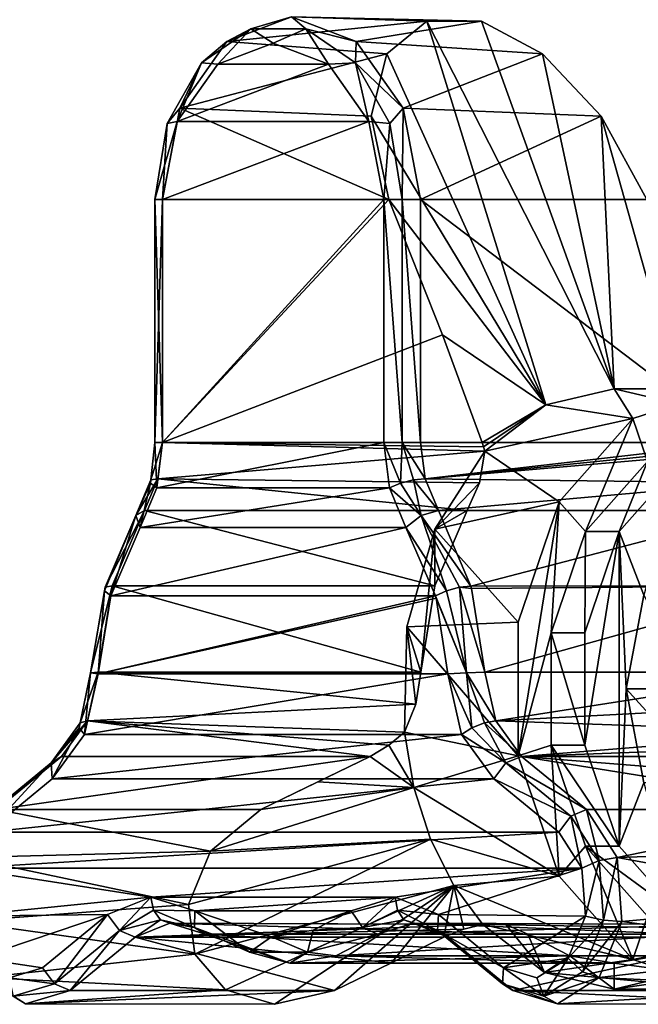
# Model space of a CAD drawing. Units: millimetres. Extents: x 85609 to 169130, y 829 to 268129.
# Drawn here: x 123235 to 123508, y 158138 to 158572 of the extents above; entities that cross this region are included whole.
import ezdxf

# ---------------------------------------------------------------- set-up
doc = ezdxf.new("R2010")
doc.units = ezdxf.units.MM
doc.layers.add('DanfossCAD-ValvesAndArmatures', color=7, linetype='Continuous', true_color=0xb6000f)

# ---------------------------------------------------------------- blocks, each defined once
blk = doc.blocks.new('TDU100887.3D')
at = {"color": 18, "true_color": 0x000000}
for points in [[(129.111, -666.666, 125.69), (134.06, -664.79, 130.64), (144.437, -665.108, 116.066), (129.111, -666.666, 125.69)], [(134.06, -664.79, 130.64), (129.111, -666.666, 125.69), (130.95, -665.712, 129.529), (134.06, -664.79, 130.64)], [(141.381, -667.618, 111.387), (129.111, -666.666, 125.69), (144.437, -665.108, 116.066), (141.381, -667.618, 111.387)], [(134.06, -664.79, 130.64), (130.95, -665.712, 129.529), (135.171, -665.712, 133.75), (134.06, -664.79, 130.64)], [(134.06, -664.79, 130.64), (139.01, -666.666, 135.589), (148.63, -665.107, 120.259), (134.06, -664.79, 130.64)], [(144.437, -665.108, 116.066), (134.06, -664.79, 130.64), (148.63, -665.107, 120.259), (144.437, -665.108, 116.066)], [(139.01, -666.666, 135.589), (134.06, -664.79, 130.64), (135.171, -665.712, 133.75), (139.01, -666.666, 135.589)], [(148.63, -665.107, 120.259), (139.01, -666.666, 135.589), (153.311, -667.616, 123.317), (148.63, -665.107, 120.259)], [(153.57, -694.516, 100.652), (141.381, -667.618, 111.387), (144.437, -665.108, 116.066), (153.57, -694.516, 100.652)], [(158.809, -693.29, 105.891), (144.437, -665.108, 116.066), (148.63, -665.107, 120.259), (158.809, -693.29, 105.891)], [(158.809, -693.29, 105.891), (153.57, -694.516, 100.652), (144.437, -665.108, 116.066), (158.809, -693.29, 105.891)], [(158.809, -693.29, 105.891), (148.63, -665.107, 120.259), (153.311, -667.616, 123.317), (158.809, -693.29, 105.891)], [(127.146, -668.302, 125.726), (128.4, -668.401, 127.808), (130.95, -665.712, 129.529), (127.146, -668.302, 125.726)], [(129.111, -666.666, 125.69), (127.146, -668.302, 125.726), (130.95, -665.712, 129.529), (129.111, -666.666, 125.69)], [(128.4, -668.401, 127.808), (132.646, -666.79, 132.054), (130.95, -665.712, 129.529), (128.4, -668.401, 127.808)], [(130.95, -665.712, 129.529), (132.646, -666.79, 132.054), (135.171, -665.712, 133.75), (130.95, -665.712, 129.529)], [(132.646, -666.79, 132.054), (136.892, -668.401, 136.3), (135.171, -665.712, 133.75), (132.646, -666.79, 132.054)], [(135.171, -665.712, 133.75), (136.892, -668.401, 136.3), (138.974, -668.302, 137.554), (135.171, -665.712, 133.75)], [(139.01, -666.666, 135.589), (135.171, -665.712, 133.75), (138.974, -668.302, 137.554), (139.01, -666.666, 135.589)], [(125.487, -671.79, 122.066), (129.111, -666.666, 125.69), (141.381, -667.618, 111.387), (125.487, -671.79, 122.066)], [(129.111, -666.666, 125.69), (125.487, -671.79, 122.066), (127.146, -668.302, 125.726), (129.111, -666.666, 125.69)], [(132.646, -666.79, 132.054), (128.4, -668.401, 127.808), (136.892, -668.401, 136.3), (132.646, -666.79, 132.054)], [(142.634, -671.79, 139.213), (139.01, -666.666, 135.589), (138.974, -668.302, 137.554), (142.634, -671.79, 139.213)], [(139.01, -666.666, 135.589), (142.634, -671.79, 139.213), (153.311, -667.616, 123.317), (139.01, -666.666, 135.589)], [(140.178, -672.407, 106.9), (125.487, -671.79, 122.066), (141.381, -667.618, 111.387), (140.178, -672.407, 106.9)], [(153.57, -694.516, 100.652), (140.178, -672.407, 106.9), (141.381, -667.618, 111.387), (153.57, -694.516, 100.652)], [(153.311, -667.616, 123.317), (142.634, -671.79, 139.213), (157.799, -672.406, 124.522), (153.311, -667.616, 123.317)], [(158.809, -693.29, 105.891), (153.311, -667.616, 123.317), (157.799, -672.406, 124.522), (158.809, -693.29, 105.891)], [(124.514, -672.97, 123.094), (125.295, -672.798, 124.703), (127.146, -668.302, 125.726), (124.514, -672.97, 123.094)], [(125.487, -671.79, 122.066), (124.514, -672.97, 123.094), (127.146, -668.302, 125.726), (125.487, -671.79, 122.066)], [(125.295, -672.798, 124.703), (128.4, -668.401, 127.808), (127.146, -668.302, 125.726), (125.295, -672.798, 124.703)], [(128.4, -668.401, 127.808), (125.295, -672.798, 124.703), (136.892, -668.401, 136.3), (128.4, -668.401, 127.808)], [(136.892, -668.401, 136.3), (125.295, -672.798, 124.703), (139.997, -672.797, 139.405), (136.892, -668.401, 136.3)], [(136.892, -668.401, 136.3), (139.997, -672.797, 139.405), (138.974, -668.302, 137.554), (136.892, -668.401, 136.3)], [(138.974, -668.302, 137.554), (139.997, -672.797, 139.405), (141.606, -672.97, 140.186), (138.974, -668.302, 137.554)], [(142.634, -671.79, 139.213), (138.974, -668.302, 137.554), (141.606, -672.97, 140.186), (142.634, -671.79, 139.213)], [(124.161, -678.79, 120.74), (125.487, -671.79, 122.066), (141.516, -678.79, 103.385), (124.161, -678.79, 120.74)], [(125.487, -671.79, 122.066), (124.161, -678.79, 120.74), (124.514, -672.97, 123.094), (125.487, -671.79, 122.066)], [(141.516, -678.79, 103.385), (125.487, -671.79, 122.066), (140.178, -672.407, 106.9), (141.516, -678.79, 103.385)], [(142.634, -671.79, 139.213), (141.606, -672.97, 140.186), (142.546, -678.79, 141.125), (142.634, -671.79, 139.213)], [(143.96, -678.79, 140.539), (142.634, -671.79, 139.213), (142.546, -678.79, 141.125), (143.96, -678.79, 140.539)], [(142.634, -671.79, 139.213), (143.96, -678.79, 140.539), (157.799, -672.406, 124.522), (142.634, -671.79, 139.213)], [(124.161, -678.79, 123.569), (125.295, -672.798, 124.703), (123.575, -678.79, 122.154), (124.161, -678.79, 123.569)], [(123.575, -678.79, 122.154), (125.295, -672.798, 124.703), (124.514, -672.97, 123.094), (123.575, -678.79, 122.154)], [(124.161, -678.79, 120.74), (123.575, -678.79, 122.154), (124.514, -672.97, 123.094), (124.161, -678.79, 120.74)], [(125.295, -672.798, 124.703), (124.161, -678.79, 123.569), (139.997, -672.797, 139.405), (125.295, -672.798, 124.703)], [(139.997, -672.797, 139.405), (124.161, -678.79, 123.569), (141.131, -678.79, 140.539), (139.997, -672.797, 139.405)], [(139.997, -672.797, 139.405), (141.131, -678.79, 140.539), (141.606, -672.97, 140.186), (139.997, -672.797, 139.405)], [(153.57, -694.516, 100.652), (141.516, -678.79, 103.385), (140.178, -672.407, 106.9), (153.57, -694.516, 100.652)], [(141.606, -672.97, 140.186), (141.131, -678.79, 140.539), (142.546, -678.79, 141.125), (141.606, -672.97, 140.186)], [(143.96, -678.79, 140.539), (161.315, -678.79, 123.184), (157.799, -672.406, 124.522), (143.96, -678.79, 140.539)], [(164.048, -694.516, 111.13), (158.809, -693.29, 105.891), (157.799, -672.406, 124.522), (164.048, -694.516, 111.13)], [(161.315, -678.79, 123.184), (164.048, -694.516, 111.13), (157.799, -672.406, 124.522), (161.315, -678.79, 123.184)], [(124.161, -697.396, 123.569), (124.161, -678.79, 123.569), (123.575, -678.79, 122.154), (124.161, -697.396, 123.569)], [(124.161, -697.396, 123.569), (123.575, -678.79, 122.154), (123.575, -697.396, 122.154), (124.161, -697.396, 123.569)], [(124.161, -678.79, 120.74), (124.161, -697.396, 120.74), (123.575, -697.396, 122.154), (124.161, -678.79, 120.74)], [(123.575, -678.79, 122.154), (124.161, -678.79, 120.74), (123.575, -697.396, 122.154), (123.575, -678.79, 122.154)], [(124.161, -678.79, 123.569), (124.161, -697.396, 123.569), (141.131, -678.79, 140.539), (124.161, -678.79, 123.569)], [(141.131, -678.79, 140.539), (124.161, -697.396, 123.569), (141.131, -697.396, 140.539), (141.131, -678.79, 140.539)], [(124.161, -678.79, 120.74), (141.516, -678.79, 103.385), (124.161, -697.396, 120.74), (124.161, -678.79, 120.74)], [(124.161, -697.396, 120.74), (141.516, -678.79, 103.385), (145.633, -689.141, 99.268), (124.161, -697.396, 120.74)], [(141.131, -678.79, 140.539), (141.131, -697.396, 140.539), (142.546, -697.396, 141.125), (141.131, -678.79, 140.539)], [(142.546, -678.79, 141.125), (141.131, -678.79, 140.539), (142.546, -697.396, 141.125), (142.546, -678.79, 141.125)], [(141.516, -678.79, 103.385), (153.57, -694.516, 100.652), (145.633, -689.141, 99.268), (141.516, -678.79, 103.385)], [(143.96, -697.396, 140.539), (143.96, -678.79, 140.539), (142.546, -678.79, 141.125), (143.96, -697.396, 140.539)], [(143.96, -697.396, 140.539), (142.546, -678.79, 141.125), (142.546, -697.396, 141.125), (143.96, -697.396, 140.539)], [(161.315, -678.79, 123.184), (143.96, -678.79, 140.539), (168.485, -697.396, 116.014), (161.315, -678.79, 123.184)], [(168.485, -697.396, 116.014), (143.96, -678.79, 140.539), (143.96, -697.396, 140.539), (168.485, -697.396, 116.014)], [(148.686, -697.396, 96.215), (124.161, -697.396, 120.74), (145.633, -689.141, 99.268), (148.686, -697.396, 96.215)], [(153.57, -694.516, 100.652), (148.686, -697.396, 96.215), (145.633, -689.141, 99.268), (153.57, -694.516, 100.652)], [(148.686, -697.396, 96.215), (153.57, -694.516, 100.652), (148.796, -697.732, 96.095), (148.686, -697.396, 96.215)], [(153.57, -694.516, 100.652), (148.89, -698.063, 95.972), (148.796, -697.732, 96.095), (153.57, -694.516, 100.652)], [(123.72, -700.87, 123.128), (123.575, -697.396, 122.154), (123.247, -700.522, 122.276), (123.72, -700.87, 123.128)], [(123.247, -700.522, 122.276), (123.575, -697.396, 122.154), (123.279, -700.268, 121.273), (123.247, -700.522, 122.276)], [(123.575, -697.396, 122.154), (124.161, -697.396, 120.74), (123.279, -700.268, 121.273), (123.575, -697.396, 122.154)], [(124.161, -697.396, 120.74), (123.809, -700.175, 120.388), (123.279, -700.268, 121.273), (124.161, -697.396, 120.74)], [(123.72, -700.87, 123.128), (124.161, -697.396, 123.569), (123.575, -697.396, 122.154), (123.72, -700.87, 123.128)], [(124.161, -697.396, 123.569), (123.72, -700.87, 123.128), (141.131, -697.396, 140.539), (124.161, -697.396, 123.569)], [(141.131, -697.396, 140.539), (123.72, -700.87, 123.128), (141.572, -700.87, 140.98), (141.131, -697.396, 140.539)], [(124.161, -697.396, 120.74), (148.89, -698.063, 95.972), (123.809, -700.175, 120.388), (124.161, -697.396, 120.74)], [(148.89, -698.063, 95.972), (124.161, -697.396, 120.74), (148.796, -697.732, 96.095), (148.89, -698.063, 95.972)], [(124.161, -697.396, 120.74), (148.686, -697.396, 96.215), (148.796, -697.732, 96.095), (124.161, -697.396, 120.74)], [(141.131, -697.396, 140.539), (141.572, -700.87, 140.98), (142.424, -700.522, 141.453), (141.131, -697.396, 140.539)], [(142.546, -697.396, 141.125), (141.131, -697.396, 140.539), (142.424, -700.522, 141.453), (142.546, -697.396, 141.125)], [(142.546, -697.396, 141.125), (142.424, -700.522, 141.453), (143.427, -700.268, 141.421), (142.546, -697.396, 141.125)], [(144.312, -700.175, 140.891), (143.96, -697.396, 140.539), (142.546, -697.396, 141.125), (144.312, -700.175, 140.891)], [(144.312, -700.175, 140.891), (142.546, -697.396, 141.125), (143.427, -700.268, 141.421), (144.312, -700.175, 140.891)], [(168.485, -697.396, 116.014), (143.96, -697.396, 140.539), (144.312, -700.175, 140.891), (168.485, -697.396, 116.014)], [(168.485, -697.396, 116.014), (144.312, -700.175, 140.891), (168.605, -697.732, 115.904), (168.485, -697.396, 116.014)], [(144.312, -700.175, 140.891), (168.728, -698.063, 115.81), (168.605, -697.732, 115.904), (144.312, -700.175, 140.891)], [(148.89, -698.063, 95.972), (148.471, -700.484, 95.553), (123.809, -700.175, 120.388), (148.89, -698.063, 95.972)], [(169.147, -700.484, 116.229), (168.728, -698.063, 115.81), (144.312, -700.175, 140.891), (169.147, -700.484, 116.229)], [(122.795, -702.608, 119.375), (122.11, -702.989, 120.689), (123.809, -700.175, 120.388), (122.795, -702.608, 119.375)], [(123.809, -700.175, 120.388), (122.11, -702.989, 120.689), (123.279, -700.268, 121.273), (123.809, -700.175, 120.388)], [(147.544, -702.608, 94.626), (122.795, -702.608, 119.375), (123.809, -700.175, 120.388), (147.544, -702.608, 94.626)], [(148.471, -700.484, 95.553), (147.544, -702.608, 94.626), (123.809, -700.175, 120.388), (148.471, -700.484, 95.553)], [(145.325, -702.608, 141.905), (144.312, -700.175, 140.891), (143.427, -700.268, 141.421), (145.325, -702.608, 141.905)], [(145.325, -702.608, 141.905), (169.147, -700.484, 116.229), (144.312, -700.175, 140.891), (145.325, -702.608, 141.905)], [(122.11, -702.989, 120.689), (123.247, -700.522, 122.276), (123.279, -700.268, 121.273), (122.11, -702.989, 120.689)], [(122.11, -702.989, 120.689), (122.454, -703.911, 121.862), (123.247, -700.522, 122.276), (122.11, -702.989, 120.689)], [(122.454, -703.911, 121.862), (123.72, -700.87, 123.128), (123.247, -700.522, 122.276), (122.454, -703.911, 121.862)], [(123.72, -700.87, 123.128), (122.454, -703.911, 121.862), (141.572, -700.87, 140.98), (123.72, -700.87, 123.128)], [(141.572, -700.87, 140.98), (122.454, -703.911, 121.862), (142.838, -703.911, 142.246), (141.572, -700.87, 140.98)], [(141.572, -700.87, 140.98), (144.011, -702.989, 142.59), (142.424, -700.522, 141.453), (141.572, -700.87, 140.98)], [(141.572, -700.87, 140.98), (142.838, -703.911, 142.246), (144.011, -702.989, 142.59), (141.572, -700.87, 140.98)], [(142.424, -700.522, 141.453), (144.011, -702.989, 142.59), (143.427, -700.268, 141.421), (142.424, -700.522, 141.453)], [(144.011, -702.989, 142.59), (145.325, -702.608, 141.905), (143.427, -700.268, 141.421), (144.011, -702.989, 142.59)], [(170.074, -702.608, 117.156), (169.147, -700.484, 116.229), (145.325, -702.608, 141.905), (170.074, -702.608, 117.156)], [(120.196, -709.151, 119.603), (122.11, -702.989, 120.689), (119.73, -708.775, 118.759), (120.196, -709.151, 119.603)], [(119.73, -708.775, 118.759), (122.11, -702.989, 120.689), (119.768, -708.5, 117.761), (119.73, -708.775, 118.759)], [(122.795, -702.608, 119.375), (120.299, -708.399, 116.878), (119.768, -708.5, 117.761), (122.795, -702.608, 119.375)], [(122.11, -702.989, 120.689), (122.795, -702.608, 119.375), (119.768, -708.5, 117.761), (122.11, -702.989, 120.689)], [(120.196, -709.151, 119.603), (122.454, -703.911, 121.862), (122.11, -702.989, 120.689), (120.196, -709.151, 119.603)], [(122.795, -702.608, 119.375), (145.048, -708.398, 92.13), (120.299, -708.399, 116.878), (122.795, -702.608, 119.375)], [(147.544, -702.608, 94.626), (145.048, -708.398, 92.13), (122.795, -702.608, 119.375), (147.544, -702.608, 94.626)], [(142.838, -703.911, 142.246), (145.941, -708.775, 144.97), (144.011, -702.989, 142.59), (142.838, -703.911, 142.246)], [(147.824, -708.409, 144.403), (145.325, -702.608, 141.905), (144.011, -702.989, 142.59), (147.824, -708.409, 144.403)], [(146.939, -708.5, 144.932), (147.824, -708.409, 144.403), (144.011, -702.989, 142.59), (146.939, -708.5, 144.932)], [(145.941, -708.775, 144.97), (146.939, -708.5, 144.932), (144.011, -702.989, 142.59), (145.941, -708.775, 144.97)], [(147.824, -708.409, 144.403), (170.074, -702.608, 117.156), (145.325, -702.608, 141.905), (147.824, -708.409, 144.403)], [(172.57, -708.398, 119.652), (170.074, -702.608, 117.156), (147.824, -708.409, 144.403), (172.57, -708.398, 119.652)], [(142.838, -703.911, 142.246), (122.454, -703.911, 121.862), (120.196, -709.151, 119.603), (142.838, -703.911, 142.246)], [(145.099, -709.159, 144.507), (142.838, -703.911, 142.246), (120.196, -709.151, 119.603), (145.099, -709.159, 144.507)], [(142.838, -703.911, 142.246), (145.099, -709.159, 144.507), (145.941, -708.775, 144.97), (142.838, -703.911, 142.246)], [(120.299, -708.399, 116.878), (119.239, -715.013, 115.818), (118.652, -715.049, 117.231), (120.299, -708.399, 116.878)], [(119.768, -708.5, 117.761), (120.299, -708.399, 116.878), (118.652, -715.049, 117.231), (119.768, -708.5, 117.761)], [(120.299, -708.399, 116.878), (143.987, -715.013, 91.069), (119.239, -715.013, 115.818), (120.299, -708.399, 116.878)], [(145.048, -708.398, 92.13), (143.987, -715.013, 91.069), (120.299, -708.399, 116.878), (145.048, -708.398, 92.13)], [(147.874, -708.586, 144.454), (147.824, -708.409, 144.403), (146.939, -708.5, 144.932), (147.874, -708.586, 144.454)], [(147.874, -708.586, 144.454), (172.57, -708.398, 119.652), (147.824, -708.409, 144.403), (147.874, -708.586, 144.454)], [(148.882, -715.013, 145.461), (172.57, -708.398, 119.652), (147.874, -708.586, 144.454), (148.882, -715.013, 145.461)], [(173.631, -715.013, 120.713), (172.57, -708.398, 119.652), (148.882, -715.013, 145.461), (173.631, -715.013, 120.713)], [(119.73, -708.775, 118.759), (119.768, -708.5, 117.761), (118.652, -715.049, 117.231), (119.73, -708.775, 118.759)], [(119.236, -715.135, 118.644), (119.73, -708.775, 118.759), (118.652, -715.049, 117.231), (119.236, -715.135, 118.644)], [(119.236, -715.135, 118.644), (120.196, -709.151, 119.603), (119.73, -708.775, 118.759), (119.236, -715.135, 118.644)], [(119.236, -715.135, 118.644), (145.099, -709.159, 144.507), (120.196, -709.151, 119.603), (119.236, -715.135, 118.644)], [(145.145, -709.32, 144.552), (145.099, -709.159, 144.507), (119.236, -715.135, 118.644), (145.145, -709.32, 144.552)], [(145.099, -709.159, 144.507), (147.469, -715.049, 146.048), (145.941, -708.775, 144.97), (145.099, -709.159, 144.507)], [(145.099, -709.159, 144.507), (145.145, -709.32, 144.552), (147.469, -715.049, 146.048), (145.099, -709.159, 144.507)], [(145.941, -708.775, 144.97), (147.469, -715.049, 146.048), (146.939, -708.5, 144.932), (145.941, -708.775, 144.97)], [(148.882, -715.013, 145.461), (147.874, -708.586, 144.454), (146.939, -708.5, 144.932), (148.882, -715.013, 145.461)], [(147.469, -715.049, 146.048), (148.882, -715.013, 145.461), (146.939, -708.5, 144.932), (147.469, -715.049, 146.048)], [(146.056, -715.135, 145.464), (145.145, -709.32, 144.552), (119.236, -715.135, 118.644), (146.056, -715.135, 145.464)], [(145.145, -709.32, 144.552), (146.056, -715.135, 145.464), (147.469, -715.049, 146.048), (145.145, -709.32, 144.552)], [(118.191, -719.788, 117.599), (118.652, -715.049, 117.231), (117.78, -719.262, 116.808), (118.191, -719.788, 117.599)], [(117.78, -719.262, 116.808), (118.652, -715.049, 117.231), (117.857, -718.877, 115.85), (117.78, -719.262, 116.808)], [(118.652, -715.049, 117.231), (119.239, -715.013, 115.818), (117.857, -718.877, 115.85), (118.652, -715.049, 117.231)], [(119.239, -715.013, 115.818), (118.403, -718.736, 114.982), (117.857, -718.877, 115.85), (119.239, -715.013, 115.818)], [(118.191, -719.788, 117.599), (119.236, -715.135, 118.644), (118.652, -715.049, 117.231), (118.191, -719.788, 117.599)], [(147.101, -719.788, 146.509), (146.056, -715.135, 145.464), (118.191, -719.788, 117.599), (147.101, -719.788, 146.509)], [(118.191, -719.788, 117.599), (146.056, -715.135, 145.464), (119.236, -715.135, 118.644), (118.191, -719.788, 117.599)], [(119.239, -715.013, 115.818), (143.607, -717.45, 90.689), (118.403, -718.736, 114.982), (119.239, -715.013, 115.818)], [(143.987, -715.013, 91.069), (143.607, -717.45, 90.689), (119.239, -715.013, 115.818), (143.987, -715.013, 91.069)], [(147.469, -715.049, 146.048), (146.056, -715.135, 145.464), (147.892, -719.262, 146.92), (147.469, -715.049, 146.048)], [(146.056, -715.135, 145.464), (147.101, -719.788, 146.509), (147.892, -719.262, 146.92), (146.056, -715.135, 145.464)], [(149.718, -718.736, 146.297), (148.882, -715.013, 145.461), (147.469, -715.049, 146.048), (149.718, -718.736, 146.297)], [(149.718, -718.736, 146.297), (147.469, -715.049, 146.048), (148.85, -718.877, 146.843), (149.718, -718.736, 146.297)], [(147.469, -715.049, 146.048), (147.892, -719.262, 146.92), (148.85, -718.877, 146.843), (147.469, -715.049, 146.048)], [(173.631, -715.013, 120.713), (148.882, -715.013, 145.461), (149.718, -718.736, 146.297), (173.631, -715.013, 120.713)], [(174.011, -717.45, 121.093), (173.631, -715.013, 120.713), (149.718, -718.736, 146.297), (174.011, -717.45, 121.093)], [(143.607, -717.45, 90.689), (142.715, -719.6, 89.797), (118.403, -718.736, 114.982), (143.607, -717.45, 90.689)], [(174.903, -719.6, 121.985), (174.011, -717.45, 121.093), (149.718, -718.736, 146.297), (174.903, -719.6, 121.985)], [(118.403, -718.736, 114.982), (116.421, -721.455, 113), (115.628, -721.962, 114.207), (118.403, -718.736, 114.982)], [(118.403, -718.736, 114.982), (115.628, -721.962, 114.207), (117.857, -718.877, 115.85), (118.403, -718.736, 114.982)], [(115.628, -721.962, 114.207), (117.78, -719.262, 116.808), (117.857, -718.877, 115.85), (115.628, -721.962, 114.207)], [(140.095, -721.455, 89.326), (116.421, -721.455, 113), (118.403, -718.736, 114.982), (140.095, -721.455, 89.326)], [(118.403, -718.736, 114.982), (142.715, -719.6, 89.797), (141.525, -720.606, 89.593), (118.403, -718.736, 114.982)], [(140.095, -721.455, 89.326), (118.403, -718.736, 114.982), (141.525, -720.606, 89.593), (140.095, -721.455, 89.326)], [(147.892, -719.262, 146.92), (150.493, -721.962, 149.072), (148.85, -718.877, 146.843), (147.892, -719.262, 146.92)], [(151.7, -721.455, 148.279), (149.718, -718.736, 146.297), (148.85, -718.877, 146.843), (151.7, -721.455, 148.279)], [(150.493, -721.962, 149.072), (151.7, -721.455, 148.279), (148.85, -718.877, 146.843), (150.493, -721.962, 149.072)], [(151.7, -721.455, 148.279), (174.903, -719.6, 121.985), (149.718, -718.736, 146.297), (151.7, -721.455, 148.279)], [(115.628, -721.962, 114.207), (115.714, -723.187, 115.121), (117.78, -719.262, 116.808), (115.628, -721.962, 114.207)], [(115.714, -723.187, 115.121), (118.191, -719.788, 117.599), (117.78, -719.262, 116.808), (115.714, -723.187, 115.121)], [(149.579, -723.187, 148.986), (147.101, -719.788, 146.509), (115.714, -723.187, 115.121), (149.579, -723.187, 148.986)], [(115.714, -723.187, 115.121), (147.101, -719.788, 146.509), (118.191, -719.788, 117.599), (115.714, -723.187, 115.121)], [(142.715, -719.6, 89.797), (143.444, -723.83, 90.526), (141.525, -720.606, 89.593), (142.715, -719.6, 89.797)], [(147.101, -719.788, 146.509), (150.493, -721.962, 149.072), (147.892, -719.262, 146.92), (147.101, -719.788, 146.509)], [(147.101, -719.788, 146.509), (149.579, -723.187, 148.986), (150.493, -721.962, 149.072), (147.101, -719.788, 146.509)], [(174.903, -719.6, 121.985), (151.7, -721.455, 148.279), (175.107, -720.606, 123.175), (174.903, -719.6, 121.985)], [(143.444, -723.83, 90.526), (140.095, -721.455, 89.326), (141.525, -720.606, 89.593), (143.444, -723.83, 90.526)], [(151.7, -721.455, 148.279), (175.374, -721.455, 124.605), (175.107, -720.606, 123.175), (151.7, -721.455, 148.279)], [(116.421, -721.455, 113), (111.433, -725.528, 108.012), (110.64, -726.035, 109.219), (116.421, -721.455, 113)], [(116.421, -721.455, 113), (110.64, -726.035, 109.219), (115.628, -721.962, 114.207), (116.421, -721.455, 113)], [(110.64, -726.035, 109.219), (110.726, -727.26, 110.134), (115.628, -721.962, 114.207), (110.64, -726.035, 109.219)], [(110.726, -727.26, 110.134), (115.714, -723.187, 115.121), (115.628, -721.962, 114.207), (110.726, -727.26, 110.134)], [(131.707, -725.528, 87.738), (111.433, -725.528, 108.012), (140.095, -721.455, 89.326), (131.707, -725.528, 87.738)], [(140.095, -721.455, 89.326), (111.433, -725.528, 108.012), (116.421, -721.455, 113), (140.095, -721.455, 89.326)], [(131.707, -725.528, 87.738), (140.095, -721.455, 89.326), (136.083, -723.407, 88.556), (131.707, -725.528, 87.738)], [(140.095, -721.455, 89.326), (143.444, -723.83, 90.526), (136.083, -723.407, 88.556), (140.095, -721.455, 89.326)], [(149.579, -723.187, 148.986), (155.481, -726.035, 154.06), (150.493, -721.962, 149.072), (149.579, -723.187, 148.986)], [(156.688, -725.528, 153.267), (151.7, -721.455, 148.279), (150.493, -721.962, 149.072), (156.688, -725.528, 153.267)], [(155.481, -726.035, 154.06), (156.688, -725.528, 153.267), (150.493, -721.962, 149.072), (155.481, -726.035, 154.06)], [(156.688, -725.528, 153.267), (176.962, -725.528, 132.993), (151.7, -721.455, 148.279), (156.688, -725.528, 153.267)], [(151.7, -721.455, 148.279), (176.962, -725.528, 132.993), (176.145, -723.41, 128.622), (151.7, -721.455, 148.279)], [(175.374, -721.455, 124.605), (151.7, -721.455, 148.279), (176.145, -723.41, 128.622), (175.374, -721.455, 124.605)], [(154.566, -727.26, 153.974), (149.579, -723.187, 148.986), (110.726, -727.26, 110.134), (154.566, -727.26, 153.974)], [(110.726, -727.26, 110.134), (149.579, -723.187, 148.986), (115.714, -723.187, 115.121), (110.726, -727.26, 110.134)], [(143.444, -723.83, 90.526), (131.707, -725.528, 87.738), (136.083, -723.407, 88.556), (143.444, -723.83, 90.526)], [(149.579, -723.187, 148.986), (154.566, -727.26, 153.974), (155.481, -726.035, 154.06), (149.579, -723.187, 148.986)], [(143.444, -723.83, 90.526), (144.725, -727.79, 91.806), (127.847, -728.708, 87.26), (143.444, -723.83, 90.526)], [(131.707, -725.528, 87.738), (143.444, -723.83, 90.526), (127.847, -728.708, 87.26), (131.707, -725.528, 87.738)], [(109.094, -729.202, 105.673), (111.433, -725.528, 108.012), (127.847, -728.708, 87.26), (109.094, -729.202, 105.673)], [(111.433, -725.528, 108.012), (131.707, -725.528, 87.738), (127.847, -728.708, 87.26), (111.433, -725.528, 108.012)], [(156.688, -725.528, 153.267), (155.481, -726.035, 154.06), (157.649, -729.44, 156.228), (156.688, -725.528, 153.267)], [(176.962, -725.528, 132.993), (156.688, -725.528, 153.267), (159.027, -729.202, 155.606), (176.962, -725.528, 132.993)], [(159.027, -729.202, 155.606), (156.688, -725.528, 153.267), (157.649, -729.44, 156.228), (159.027, -729.202, 155.606)], [(176.962, -725.528, 132.993), (159.027, -729.202, 155.606), (177.438, -728.601, 136.773), (176.962, -725.528, 132.993)], [(154.566, -727.26, 153.974), (156.319, -730.011, 155.727), (155.481, -726.035, 154.06), (154.566, -727.26, 153.974)], [(155.481, -726.035, 154.06), (156.319, -730.011, 155.727), (157.649, -729.44, 156.228), (155.481, -726.035, 154.06)], [(156.319, -730.011, 155.727), (154.566, -727.26, 153.974), (108.973, -730.011, 108.381), (156.319, -730.011, 155.727)], [(108.973, -730.011, 108.381), (154.566, -727.26, 153.974), (110.726, -727.26, 110.134), (108.973, -730.011, 108.381)], [(144.725, -727.79, 91.806), (126.651, -736.609, 88.781), (126.151, -732.801, 87.647), (144.725, -727.79, 91.806)], [(144.725, -727.79, 91.806), (126.151, -732.801, 87.647), (127.847, -728.708, 87.26), (144.725, -727.79, 91.806)], [(144.725, -727.79, 91.806), (146.509, -731.338, 93.591), (126.651, -736.609, 88.781), (144.725, -727.79, 91.806)], [(126.151, -732.801, 87.647), (109.094, -729.202, 105.673), (127.847, -728.708, 87.26), (126.151, -732.801, 87.647)], [(177.438, -728.601, 136.773), (159.027, -729.202, 155.606), (177.107, -732.509, 138.504), (177.438, -728.601, 136.773)], [(108.728, -734.119, 105.307), (109.094, -729.202, 105.673), (126.151, -732.801, 87.647), (108.728, -734.119, 105.307)], [(156.319, -730.011, 155.727), (156.595, -733.702, 156.003), (157.649, -729.44, 156.228), (156.319, -730.011, 155.727)], [(157.649, -729.44, 156.228), (156.595, -733.702, 156.003), (157.987, -733.997, 156.567), (157.649, -729.44, 156.228)], [(159.027, -729.202, 155.606), (157.649, -729.44, 156.228), (157.987, -733.997, 156.567), (159.027, -729.202, 155.606)], [(159.393, -734.119, 155.972), (159.027, -729.202, 155.606), (157.987, -733.997, 156.567), (159.393, -734.119, 155.972)], [(159.027, -729.202, 155.606), (159.393, -734.119, 155.972), (177.107, -732.509, 138.504), (159.027, -729.202, 155.606)], [(108.697, -733.702, 108.105), (123.277, -732.245, 122.684), (108.973, -730.011, 108.381), (108.697, -733.702, 108.105)], [(123.277, -732.245, 122.684), (156.319, -730.011, 155.727), (108.973, -730.011, 108.381), (123.277, -732.245, 122.684)], [(142.016, -732.245, 141.423), (156.319, -730.011, 155.727), (123.277, -732.245, 122.684), (142.016, -732.245, 141.423)], [(145.336, -733.58, 144.744), (156.319, -730.011, 155.727), (142.016, -732.245, 141.423), (145.336, -733.58, 144.744)], [(156.595, -733.702, 156.003), (156.319, -730.011, 155.727), (145.336, -733.58, 144.744), (156.595, -733.702, 156.003)], [(146.509, -731.338, 93.591), (128.992, -739.357, 90.389), (126.651, -736.609, 88.781), (146.509, -731.338, 93.591)], [(146.509, -731.338, 93.591), (132.766, -740.454, 92.101), (128.992, -739.357, 90.389), (146.509, -731.338, 93.591)], [(146.509, -731.338, 93.591), (137.364, -739.384, 93.395), (132.766, -740.454, 92.101), (146.509, -731.338, 93.591)], [(137.364, -739.384, 93.395), (146.509, -731.338, 93.591), (141.735, -737.266, 94.212), (137.364, -739.384, 93.395)], [(146.509, -731.338, 93.591), (145.751, -735.312, 94.983), (141.735, -737.266, 94.212), (146.509, -731.338, 93.591)], [(145.751, -735.312, 94.983), (146.509, -731.338, 93.591), (147.278, -734.697, 95.345), (145.751, -735.312, 94.983)], [(146.509, -731.338, 93.591), (148.735, -734.346, 95.817), (147.278, -734.697, 95.345), (146.509, -731.338, 93.591)], [(119.956, -733.58, 119.364), (123.277, -732.245, 122.684), (108.697, -733.702, 108.105), (119.956, -733.58, 119.364)], [(123.277, -732.245, 122.684), (119.956, -733.58, 119.364), (120.87, -734.804, 119.45), (123.277, -732.245, 122.684)], [(123.277, -732.245, 122.684), (120.87, -734.804, 119.45), (123.488, -733.244, 122.516), (123.277, -732.245, 122.684)], [(126.648, -733.292, 126.056), (142.016, -732.245, 141.423), (123.277, -732.245, 122.684), (126.648, -733.292, 126.056)], [(126.648, -733.292, 126.056), (123.277, -732.245, 122.684), (123.488, -733.244, 122.516), (126.648, -733.292, 126.056)], [(138.644, -733.292, 138.052), (142.016, -732.245, 141.423), (126.648, -733.292, 126.056), (138.644, -733.292, 138.052)], [(142.016, -732.245, 141.423), (138.644, -733.292, 138.052), (139.505, -734.557, 138.084), (142.016, -732.245, 141.423)], [(142.016, -732.245, 141.423), (139.505, -734.557, 138.084), (142.184, -733.244, 141.212), (142.016, -732.245, 141.423)], [(145.336, -733.58, 144.744), (142.016, -732.245, 141.423), (142.184, -733.244, 141.212), (145.336, -733.58, 144.744)], [(177.107, -732.509, 138.504), (159.393, -734.119, 155.972), (176.044, -736.301, 138.175), (177.107, -732.509, 138.504)], [(126.651, -736.609, 88.781), (108.728, -734.119, 105.307), (126.151, -732.801, 87.647), (126.651, -736.609, 88.781)], [(123.488, -733.244, 122.516), (120.87, -734.804, 119.45), (124.021, -733.976, 122.014), (123.488, -733.244, 122.516)], [(126.616, -734.557, 125.195), (126.648, -733.292, 126.056), (123.488, -733.244, 122.516), (126.616, -734.557, 125.195)], [(126.616, -734.557, 125.195), (123.488, -733.244, 122.516), (124.021, -733.976, 122.014), (126.616, -734.557, 125.195)], [(130.843, -736.462, 129.422), (126.648, -733.292, 126.056), (126.616, -734.557, 125.195), (130.843, -736.462, 129.422)], [(132.52, -735.289, 131.927), (138.644, -733.292, 138.052), (126.648, -733.292, 126.056), (132.52, -735.289, 131.927)], [(132.52, -735.289, 131.927), (126.648, -733.292, 126.056), (130.843, -736.462, 129.422), (132.52, -735.289, 131.927)], [(135.724, -734.785, 135.131), (138.644, -733.292, 138.052), (132.52, -735.289, 131.927), (135.724, -734.785, 135.131)], [(138.644, -733.292, 138.052), (135.724, -734.785, 135.131), (139.505, -734.557, 138.084), (138.644, -733.292, 138.052)], [(142.184, -733.244, 141.212), (139.505, -734.557, 138.084), (142.686, -733.976, 140.679), (142.184, -733.244, 141.212)], [(145.25, -734.804, 143.83), (145.336, -733.58, 144.744), (142.184, -733.244, 141.212), (145.25, -734.804, 143.83)], [(145.25, -734.804, 143.83), (142.184, -733.244, 141.212), (142.686, -733.976, 140.679), (145.25, -734.804, 143.83)], [(110.009, -736.915, 109.417), (119.956, -733.58, 119.364), (108.697, -733.702, 108.105), (110.009, -736.915, 109.417)], [(110.476, -738.401, 107.055), (108.728, -734.119, 105.307), (126.651, -736.609, 88.781), (110.476, -738.401, 107.055)], [(114.969, -737.652, 114.376), (119.956, -733.58, 119.364), (110.009, -736.915, 109.417), (114.969, -737.652, 114.376)], [(119.956, -733.58, 119.364), (114.969, -737.652, 114.376), (115.883, -738.877, 114.462), (119.956, -733.58, 119.364)], [(119.956, -733.58, 119.364), (115.883, -738.877, 114.462), (120.87, -734.804, 119.45), (119.956, -733.58, 119.364)], [(120.87, -734.804, 119.45), (122.078, -735.312, 118.657), (124.021, -733.976, 122.014), (120.87, -734.804, 119.45)], [(122.078, -735.312, 118.657), (124.734, -734.243, 121.313), (124.021, -733.976, 122.014), (122.078, -735.312, 118.657)], [(124.734, -734.243, 121.313), (126.616, -734.557, 125.195), (124.021, -733.976, 122.014), (124.734, -734.243, 121.313)], [(139.505, -734.557, 138.084), (140.689, -735.081, 137.269), (142.686, -733.976, 140.679), (139.505, -734.557, 138.084)], [(140.689, -735.081, 137.269), (143.387, -734.243, 139.966), (142.686, -733.976, 140.679), (140.689, -735.081, 137.269)], [(143.387, -734.243, 139.966), (145.25, -734.804, 143.83), (142.686, -733.976, 140.679), (143.387, -734.243, 139.966)], [(150.324, -737.652, 149.731), (145.336, -733.58, 144.744), (145.25, -734.804, 143.83), (150.324, -737.652, 149.731)], [(150.324, -737.652, 149.731), (156.595, -733.702, 156.003), (145.336, -733.58, 144.744), (150.324, -737.652, 149.731)], [(155.283, -736.915, 154.691), (156.595, -733.702, 156.003), (150.324, -737.652, 149.731), (155.283, -736.915, 154.691)], [(156.595, -733.702, 156.003), (155.283, -736.915, 154.691), (157.987, -733.997, 156.567), (156.595, -733.702, 156.003)], [(157.987, -733.997, 156.567), (155.283, -736.915, 154.691), (156.367, -737.966, 154.947), (157.987, -733.997, 156.567)], [(159.393, -734.119, 155.972), (157.987, -733.997, 156.567), (156.367, -737.966, 154.947), (159.393, -734.119, 155.972)], [(157.645, -738.401, 154.224), (159.393, -734.119, 155.972), (156.367, -737.966, 154.947), (157.645, -738.401, 154.224)], [(159.393, -734.119, 155.972), (157.645, -738.401, 154.224), (176.044, -736.301, 138.175), (159.393, -734.119, 155.972)], [(115.883, -738.877, 114.462), (117.09, -739.384, 113.669), (120.87, -734.804, 119.45), (115.883, -738.877, 114.462)], [(117.09, -739.384, 113.669), (122.078, -735.312, 118.657), (120.87, -734.804, 119.45), (117.09, -739.384, 113.669)], [(122.078, -735.312, 118.657), (148.735, -734.346, 95.817), (124.734, -734.243, 121.313), (122.078, -735.312, 118.657)], [(148.735, -734.346, 95.817), (122.078, -735.312, 118.657), (147.278, -734.697, 95.345), (148.735, -734.346, 95.817)], [(122.078, -735.312, 118.657), (145.751, -735.312, 94.983), (147.278, -734.697, 95.345), (122.078, -735.312, 118.657)], [(150.498, -734.329, 97.58), (152.18, -735.081, 99.262), (124.734, -734.243, 121.313), (150.498, -734.329, 97.58)], [(152.18, -735.081, 99.262), (127.431, -735.081, 124.011), (124.734, -734.243, 121.313), (152.18, -735.081, 99.262)], [(148.735, -734.346, 95.817), (150.498, -734.329, 97.58), (124.734, -734.243, 121.313), (148.735, -734.346, 95.817)], [(124.734, -734.243, 121.313), (127.431, -735.081, 124.011), (126.616, -734.557, 125.195), (124.734, -734.243, 121.313)], [(127.431, -735.081, 124.011), (133.921, -737.289, 130.5), (126.616, -734.557, 125.195), (127.431, -735.081, 124.011)], [(133.921, -737.289, 130.5), (130.843, -736.462, 129.422), (126.616, -734.557, 125.195), (133.921, -737.289, 130.5)], [(135.724, -734.785, 135.131), (132.52, -735.289, 131.927), (135.278, -736.462, 133.857), (135.724, -734.785, 135.131)], [(139.505, -734.557, 138.084), (135.724, -734.785, 135.131), (135.278, -736.462, 133.857), (139.505, -734.557, 138.084)], [(140.689, -735.081, 137.269), (139.505, -734.557, 138.084), (135.278, -736.462, 133.857), (140.689, -735.081, 137.269)], [(140.689, -735.081, 137.269), (167.12, -734.329, 114.202), (143.387, -734.243, 139.966), (140.689, -735.081, 137.269)], [(165.438, -735.081, 112.52), (167.12, -734.329, 114.202), (140.689, -735.081, 137.269), (165.438, -735.081, 112.52)], [(167.12, -734.329, 114.202), (168.883, -734.346, 115.965), (143.387, -734.243, 139.966), (167.12, -734.329, 114.202)], [(143.387, -734.243, 139.966), (168.883, -734.346, 115.965), (169.355, -734.697, 117.422), (143.387, -734.243, 139.966)], [(169.717, -735.312, 118.949), (146.043, -735.312, 142.622), (143.387, -734.243, 139.966), (169.717, -735.312, 118.949)], [(169.717, -735.312, 118.949), (143.387, -734.243, 139.966), (169.355, -734.697, 117.422), (169.717, -735.312, 118.949)], [(143.387, -734.243, 139.966), (146.043, -735.312, 142.622), (145.25, -734.804, 143.83), (143.387, -734.243, 139.966)], [(150.238, -738.877, 148.817), (150.324, -737.652, 149.731), (145.25, -734.804, 143.83), (150.238, -738.877, 148.817)], [(146.043, -735.312, 142.622), (150.238, -738.877, 148.817), (145.25, -734.804, 143.83), (146.043, -735.312, 142.622)], [(117.09, -739.384, 113.669), (137.364, -739.384, 93.395), (122.078, -735.312, 118.657), (117.09, -739.384, 113.669)], [(122.078, -735.312, 118.657), (137.364, -739.384, 93.395), (141.735, -737.266, 94.212), (122.078, -735.312, 118.657)], [(145.751, -735.312, 94.983), (122.078, -735.312, 118.657), (141.735, -737.266, 94.212), (145.751, -735.312, 94.983)], [(152.18, -735.081, 99.262), (155.404, -736.73, 102.486), (127.431, -735.081, 124.011), (152.18, -735.081, 99.262)], [(127.431, -735.081, 124.011), (155.404, -736.73, 102.486), (133.921, -737.289, 130.5), (127.431, -735.081, 124.011)], [(135.278, -736.462, 133.857), (132.52, -735.289, 131.927), (130.843, -736.462, 129.422), (135.278, -736.462, 133.857)], [(137.462, -736.732, 134.041), (140.689, -735.081, 137.269), (135.278, -736.462, 133.857), (137.462, -736.732, 134.041)], [(162.214, -736.73, 109.296), (165.438, -735.081, 112.52), (137.462, -736.732, 134.041), (162.214, -736.73, 109.296)], [(137.462, -736.732, 134.041), (165.438, -735.081, 112.52), (140.689, -735.081, 137.269), (137.462, -736.732, 134.041)], [(146.043, -735.312, 142.622), (169.717, -735.312, 118.949), (151.031, -739.384, 147.61), (146.043, -735.312, 142.622)], [(146.043, -735.312, 142.622), (151.031, -739.384, 147.61), (150.238, -738.877, 148.817), (146.043, -735.312, 142.622)], [(151.031, -739.384, 147.61), (169.717, -735.312, 118.949), (171.305, -739.384, 127.336), (151.031, -739.384, 147.61)], [(176.044, -736.301, 138.175), (157.645, -738.401, 154.224), (174.438, -739.205, 135.934), (176.044, -736.301, 138.175)], [(112.407, -738.423, 111.815), (114.969, -737.652, 114.376), (110.009, -736.915, 109.417), (112.407, -738.423, 111.815)], [(128.992, -739.357, 90.389), (110.476, -738.401, 107.055), (126.651, -736.609, 88.781), (128.992, -739.357, 90.389)], [(133.921, -737.289, 130.5), (135.278, -736.462, 133.857), (130.843, -736.462, 129.422), (133.921, -737.289, 130.5)], [(133.921, -737.289, 130.5), (137.462, -736.732, 134.041), (135.278, -736.462, 133.857), (133.921, -737.289, 130.5)], [(155.404, -736.73, 102.486), (158.809, -737.29, 105.891), (133.921, -737.289, 130.5), (155.404, -736.73, 102.486)], [(133.921, -737.289, 130.5), (158.809, -737.29, 105.891), (137.462, -736.732, 134.041), (133.921, -737.289, 130.5)], [(158.809, -737.29, 105.891), (162.214, -736.73, 109.296), (137.462, -736.732, 134.041), (158.809, -737.29, 105.891)], [(152.885, -738.423, 152.293), (155.283, -736.915, 154.691), (150.324, -737.652, 149.731), (152.885, -738.423, 152.293)], [(155.283, -736.915, 154.691), (152.885, -738.423, 152.293), (153.407, -739.829, 151.987), (155.283, -736.915, 154.691)], [(156.367, -737.966, 154.947), (155.283, -736.915, 154.691), (153.407, -739.829, 151.987), (156.367, -737.966, 154.947)], [(114.969, -737.652, 114.376), (112.407, -738.423, 111.815), (115.883, -738.877, 114.462), (114.969, -737.652, 114.376)], [(153.407, -739.829, 151.987), (150.324, -737.652, 149.731), (150.238, -738.877, 148.817), (153.407, -739.829, 151.987)], [(152.885, -738.423, 152.293), (150.324, -737.652, 149.731), (153.407, -739.829, 151.987), (152.885, -738.423, 152.293)], [(110.476, -738.401, 107.055), (113.67, -740.412, 110.249), (109.753, -737.966, 108.333), (110.476, -738.401, 107.055)], [(113.67, -740.412, 110.249), (112.713, -739.829, 111.293), (109.753, -737.966, 108.333), (113.67, -740.412, 110.249)], [(113.67, -740.412, 110.249), (110.476, -738.401, 107.055), (128.992, -739.357, 90.389), (113.67, -740.412, 110.249)], [(115.883, -738.877, 114.462), (112.407, -738.423, 111.815), (112.713, -739.829, 111.293), (115.883, -738.877, 114.462)], [(157.645, -738.401, 154.224), (156.367, -737.966, 154.947), (153.407, -739.829, 151.987), (157.645, -738.401, 154.224)], [(154.451, -740.412, 151.03), (157.645, -738.401, 154.224), (153.407, -739.829, 151.987), (154.451, -740.412, 151.03)], [(157.645, -738.401, 154.224), (154.451, -740.412, 151.03), (174.438, -739.205, 135.934), (157.645, -738.401, 154.224)], [(117.09, -739.384, 113.669), (115.883, -738.877, 114.462), (112.713, -739.829, 111.293), (117.09, -739.384, 113.669)], [(113.67, -740.412, 110.249), (117.09, -739.384, 113.669), (112.713, -739.829, 111.293), (113.67, -740.412, 110.249)], [(132.766, -740.454, 92.101), (113.67, -740.412, 110.249), (128.992, -739.357, 90.389), (132.766, -740.454, 92.101)], [(117.09, -739.384, 113.669), (113.67, -740.412, 110.249), (137.364, -739.384, 93.395), (117.09, -739.384, 113.669)], [(137.364, -739.384, 93.395), (113.67, -740.412, 110.249), (132.766, -740.454, 92.101), (137.364, -739.384, 93.395)], [(151.031, -739.384, 147.61), (154.451, -740.412, 151.03), (150.238, -738.877, 148.817), (151.031, -739.384, 147.61)], [(154.451, -740.412, 151.03), (153.407, -739.829, 151.987), (150.238, -738.877, 148.817), (154.451, -740.412, 151.03)], [(151.031, -739.384, 147.61), (171.305, -739.384, 127.336), (172.646, -740.451, 132.059), (151.031, -739.384, 147.61)], [(154.451, -740.412, 151.03), (151.031, -739.384, 147.61), (172.646, -740.451, 132.059), (154.451, -740.412, 151.03)], [(174.438, -739.205, 135.934), (154.451, -740.412, 151.03), (172.646, -740.451, 132.059), (174.438, -739.205, 135.934)]]:
    blk.add_3dface(points, dxfattribs=at)
at = {"color": 42, "true_color": 0xcd9632}
for points in [[(158.809, -693.29, 105.891), (160.237, -695.568, 90.348), (153.57, -694.516, 100.652), (158.809, -693.29, 105.891)], [(164.048, -694.516, 111.13), (167.294, -693.29, 97.406), (158.809, -693.29, 105.891), (164.048, -694.516, 111.13)], [(167.294, -693.29, 97.406), (160.237, -695.568, 90.348), (158.809, -693.29, 105.891), (167.294, -693.29, 97.406)], [(160.237, -695.568, 90.348), (167.294, -693.29, 97.406), (161.362, -698.871, 91.473), (160.237, -695.568, 90.348)], [(160.237, -695.568, 90.348), (148.89, -698.063, 95.972), (153.57, -694.516, 100.652), (160.237, -695.568, 90.348)], [(160.237, -695.568, 90.348), (154.579, -701.951, 84.69), (148.89, -698.063, 95.972), (160.237, -695.568, 90.348)], [(154.579, -701.951, 84.69), (160.237, -695.568, 90.348), (156.606, -704.235, 86.717), (154.579, -701.951, 84.69)], [(156.606, -704.235, 86.717), (160.237, -695.568, 90.348), (161.362, -698.871, 91.473), (156.606, -704.235, 86.717)], [(148.89, -698.063, 95.972), (145.045, -704.039, 92.127), (148.471, -700.484, 95.553), (148.89, -698.063, 95.972)], [(154.579, -701.951, 84.69), (145.045, -704.039, 92.127), (148.89, -698.063, 95.972), (154.579, -701.951, 84.69)], [(159.198, -704.235, 84.125), (156.606, -704.235, 86.717), (161.362, -698.871, 91.473), (159.198, -704.235, 84.125)], [(159.198, -704.235, 84.125), (163.953, -698.871, 88.881), (161.079, -709.1, 86.007), (159.198, -704.235, 84.125)], [(163.953, -698.871, 88.881), (159.198, -704.235, 84.125), (161.362, -698.871, 91.473), (163.953, -698.871, 88.881)], [(148.471, -700.484, 95.553), (145.045, -704.039, 92.127), (147.544, -702.608, 94.626), (148.471, -700.484, 95.553)], [(154.579, -701.951, 84.69), (151.439, -711.173, 81.55), (145.045, -704.039, 92.127), (154.579, -701.951, 84.69)], [(151.439, -711.173, 81.55), (154.579, -701.951, 84.69), (151.439, -721.407, 81.55), (151.439, -711.173, 81.55)], [(151.439, -721.407, 81.55), (154.579, -701.951, 84.69), (153.966, -711.986, 84.077), (151.439, -721.407, 81.55)], [(153.966, -711.986, 84.077), (154.579, -701.951, 84.69), (156.606, -704.235, 86.717), (153.966, -711.986, 84.077)], [(147.544, -702.608, 94.626), (145.045, -704.039, 92.127), (145.048, -708.398, 92.13), (147.544, -702.608, 94.626)], [(145.045, -704.039, 92.127), (142.898, -711.529, 89.98), (143.987, -715.013, 91.069), (145.045, -704.039, 92.127)], [(151.439, -711.173, 81.55), (142.898, -711.529, 89.98), (145.045, -704.039, 92.127), (151.439, -711.173, 81.55)], [(145.048, -708.398, 92.13), (145.045, -704.039, 92.127), (143.987, -715.013, 91.069), (145.048, -708.398, 92.13)], [(156.557, -711.986, 81.485), (153.966, -711.986, 84.077), (156.606, -704.235, 86.717), (156.557, -711.986, 81.485)], [(156.557, -711.986, 81.485), (159.198, -704.235, 84.125), (156.557, -720.594, 81.485), (156.557, -711.986, 81.485)], [(156.557, -720.594, 81.485), (159.198, -704.235, 84.125), (159.198, -728.345, 84.125), (156.557, -720.594, 81.485)], [(159.198, -704.235, 84.125), (156.557, -711.986, 81.485), (156.606, -704.235, 86.717), (159.198, -704.235, 84.125)], [(159.198, -728.345, 84.125), (159.198, -704.235, 84.125), (159.717, -716.29, 84.645), (159.198, -728.345, 84.125)], [(159.717, -716.29, 84.645), (159.198, -704.235, 84.125), (161.079, -709.1, 86.007), (159.717, -716.29, 84.645)], [(164.904, -716.29, 79.458), (159.717, -716.29, 84.645), (161.079, -709.1, 86.007), (164.904, -716.29, 79.458)], [(151.439, -711.173, 81.55), (151.439, -721.407, 81.55), (142.898, -711.529, 89.98), (151.439, -711.173, 81.55)], [(142.898, -711.529, 89.98), (142.715, -719.6, 89.797), (143.607, -717.45, 90.689), (142.898, -711.529, 89.98)], [(151.439, -721.407, 81.55), (142.715, -719.6, 89.797), (142.898, -711.529, 89.98), (151.439, -721.407, 81.55)], [(143.987, -715.013, 91.069), (142.898, -711.529, 89.98), (143.607, -717.45, 90.689), (143.987, -715.013, 91.069)], [(153.966, -720.594, 84.077), (151.439, -721.407, 81.55), (153.966, -711.986, 84.077), (153.966, -720.594, 84.077)], [(156.557, -711.986, 81.485), (156.557, -720.594, 81.485), (153.966, -711.986, 84.077), (156.557, -711.986, 81.485)], [(156.557, -720.594, 81.485), (153.966, -720.594, 84.077), (153.966, -711.986, 84.077), (156.557, -720.594, 81.485)], [(161.079, -723.48, 86.007), (159.198, -728.345, 84.125), (159.717, -716.29, 84.645), (161.079, -723.48, 86.007)], [(164.904, -716.29, 79.458), (166.266, -723.48, 80.82), (159.717, -716.29, 84.645), (164.904, -716.29, 79.458)], [(166.266, -723.48, 80.82), (161.079, -723.48, 86.007), (159.717, -716.29, 84.645), (166.266, -723.48, 80.82)], [(142.715, -719.6, 89.797), (151.439, -721.407, 81.55), (143.444, -723.83, 90.526), (142.715, -719.6, 89.797)], [(154.579, -730.629, 84.69), (151.439, -721.407, 81.55), (153.966, -720.594, 84.077), (154.579, -730.629, 84.69)], [(156.606, -728.345, 86.717), (154.579, -730.629, 84.69), (153.966, -720.594, 84.077), (156.606, -728.345, 86.717)], [(156.557, -720.594, 81.485), (159.198, -728.345, 84.125), (153.966, -720.594, 84.077), (156.557, -720.594, 81.485)], [(159.198, -728.345, 84.125), (156.606, -728.345, 86.717), (153.966, -720.594, 84.077), (159.198, -728.345, 84.125)], [(151.439, -721.407, 81.55), (154.579, -730.629, 84.69), (143.444, -723.83, 90.526), (151.439, -721.407, 81.55)], [(163.953, -733.709, 88.881), (159.198, -728.345, 84.125), (161.079, -723.48, 86.007), (163.953, -733.709, 88.881)], [(143.444, -723.83, 90.526), (154.579, -730.629, 84.69), (144.725, -727.79, 91.806), (143.444, -723.83, 90.526)], [(144.725, -727.79, 91.806), (154.579, -730.629, 84.69), (146.509, -731.338, 93.591), (144.725, -727.79, 91.806)], [(160.237, -737.012, 90.348), (154.579, -730.629, 84.69), (156.606, -728.345, 86.717), (160.237, -737.012, 90.348)], [(161.362, -733.709, 91.473), (160.237, -737.012, 90.348), (156.606, -728.345, 86.717), (161.362, -733.709, 91.473)], [(159.198, -728.345, 84.125), (163.953, -733.709, 88.881), (156.606, -728.345, 86.717), (159.198, -728.345, 84.125)], [(163.953, -733.709, 88.881), (161.362, -733.709, 91.473), (156.606, -728.345, 86.717), (163.953, -733.709, 88.881)], [(154.579, -730.629, 84.69), (160.237, -737.012, 90.348), (146.509, -731.338, 93.591), (154.579, -730.629, 84.69)], [(160.237, -737.012, 90.348), (148.735, -734.346, 95.817), (146.509, -731.338, 93.591), (160.237, -737.012, 90.348)], [(167.294, -735.625, 97.406), (160.237, -737.012, 90.348), (161.362, -733.709, 91.473), (167.294, -735.625, 97.406)], [(148.735, -734.346, 95.817), (153.475, -738.018, 100.557), (150.498, -734.329, 97.58), (148.735, -734.346, 95.817)], [(160.237, -737.012, 90.348), (153.475, -738.018, 100.557), (148.735, -734.346, 95.817), (160.237, -737.012, 90.348)], [(153.475, -738.018, 100.557), (152.18, -735.081, 99.262), (150.498, -734.329, 97.58), (153.475, -738.018, 100.557)], [(155.404, -736.73, 102.486), (152.18, -735.081, 99.262), (153.475, -738.018, 100.557), (155.404, -736.73, 102.486)], [(167.294, -735.625, 97.406), (167.294, -739.29, 97.406), (160.237, -737.012, 90.348), (167.294, -735.625, 97.406)], [(158.809, -739.29, 105.891), (155.404, -736.73, 102.486), (153.475, -738.018, 100.557), (158.809, -739.29, 105.891)], [(160.237, -737.012, 90.348), (167.294, -739.29, 97.406), (153.475, -738.018, 100.557), (160.237, -737.012, 90.348)], [(155.404, -736.73, 102.486), (158.809, -739.29, 105.891), (158.809, -737.29, 105.891), (155.404, -736.73, 102.486)], [(158.809, -737.29, 105.891), (164.143, -738.018, 111.225), (162.214, -736.73, 109.296), (158.809, -737.29, 105.891)], [(167.294, -739.29, 97.406), (174.352, -737.012, 104.463), (158.809, -739.29, 105.891), (167.294, -739.29, 97.406)], [(158.809, -739.29, 105.891), (174.352, -737.012, 104.463), (164.143, -738.018, 111.225), (158.809, -739.29, 105.891)], [(158.809, -739.29, 105.891), (164.143, -738.018, 111.225), (158.809, -737.29, 105.891), (158.809, -739.29, 105.891)], [(167.294, -739.29, 97.406), (158.809, -739.29, 105.891), (153.475, -738.018, 100.557), (167.294, -739.29, 97.406)]]:
    blk.add_3dface(points, dxfattribs=at)

msp = doc.modelspace()

# ---------------------------------------------------------------- block references
at = {"layer": 'DanfossCAD-ValvesAndArmatures', "xscale": 5.749148359135971, "yscale": 5.749148359135971, "zscale": 5.749148359135971}
msp.add_blockref('TDU100887.3D', (122584.097, 162394.879), dxfattribs=at)

doc.saveas('drawing.dxf')
